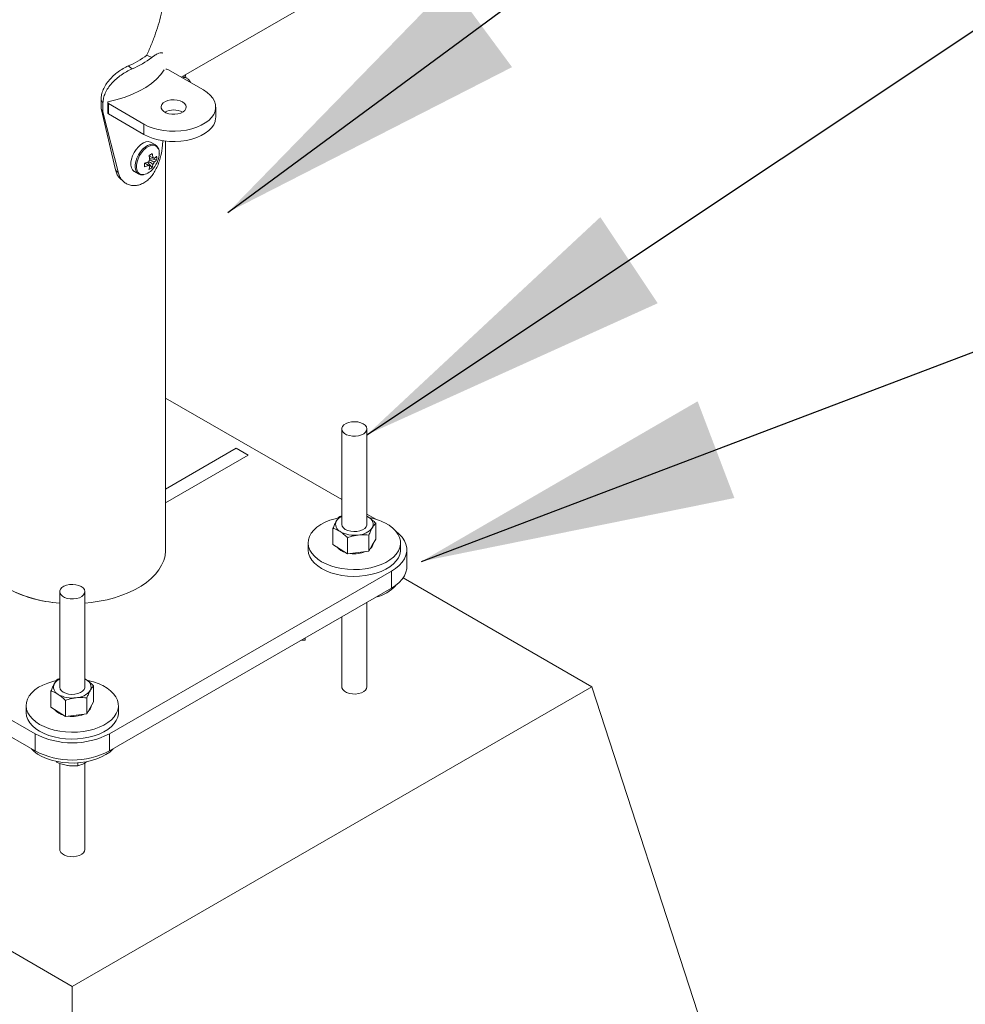
# Paper-space layout '3D view' of a CAD drawing. Units: millimetres. Extents: x 0 to 42, y 0 to 29.8.
# Drawn here: x 13.1 to 14, y 3.9 to 4.9 of the extents above; entities that cross this region are included whole.
import ezdxf

# ---------------------------------------------------------------- set-up
doc = ezdxf.new("R2010")
doc.units = ezdxf.units.MM
doc.layers.add('LE_NORM', color=179, linetype='Continuous', lineweight=40)
doc.dimstyles.new('SLDDIMSTYLE4', dxfattribs={"dimtxt": 0.18, "dimasz": 0.3, "dimexe": 0, "dimexo": 0.0625, "dimgap": 0, "dimtad": 0, "dimtih": 1, "dimtoh": 1, "dimdec": 0, "dimrnd": 1e-09, "dimzin": 0, "dimdsep": 46, "dimtxsty": 'Standard', "dimsah": 1, "dimcen": 0.09, "dimadec": 0, "dimazin": 0, "dimtfac": 0.3, "dimtdec": 0, "dimtofl": 0, "dimtmove": 0, "dimatfit": 3, "dimfxl": 1, "dimfrac": 2, "dimtolj": 1, "dimtzin": 0, "dimarcsym": 0})
doc.dimstyles.new('SLDDIMSTYLE5', dxfattribs={"dimtxt": 0.18, "dimasz": 0.2, "dimexe": 0, "dimexo": 0.0625, "dimgap": 0, "dimtad": 0, "dimtih": 1, "dimtoh": 1, "dimdec": 0, "dimrnd": 1e-09, "dimzin": 0, "dimdsep": 46, "dimtxsty": 'Standard', "dimblk1": 'DOT', "dimblk2": 'DOT', "dimsah": 1, "dimcen": 0.09, "dimadec": 0, "dimazin": 0, "dimtfac": 0.2, "dimtdec": 0, "dimtofl": 0, "dimtmove": 0, "dimatfit": 3, "dimldrblk": 'DOT', "dimfxl": 1, "dimfrac": 2, "dimtolj": 1, "dimtzin": 0, "dimarcsym": 0})

# ---------------------------------------------------------------- blocks, each defined once
blk = doc.blocks.new('_DOT')
at = {"color": 0, "linetype": 'ByBlock', "lineweight": -2}
blk.add_line((-0.5, 0), (-1, 0), dxfattribs=at)
at = {"color": 0, "linetype": 'ByBlock', "const_width": 0.5}
blk.add_lwpolyline([(-0.25, 0, 1), (0.25, 0, 1)], format="xyb", close=True, dxfattribs=at)

psp = doc.layouts.new('3D view')

# ---------------------------------------------------------------- linework, layer by layer
at = {"color": 7, "linetype": 'Continuous', "lineweight": 0}
for p, q in [((13.27454, 4.79935), (15.38866, 6.01981)), ((13.24661, 4.81824), (13.24182, 4.82032)), ((13.25676, 4.82255), (13.25638, 4.82265)), ((13.22767, 4.80731), (13.22407, 4.81008)), ((13.29559, 4.7872), (13.26163, 4.8068)), ((13.27999, 4.79833), (13.27638, 4.80041)), ((13.27765, 4.80114), (13.27865, 4.80123)), ((13.27823, 4.80148), (13.27865, 4.80123)), ((13.27901, 4.7989), (13.27865, 4.80123)), ((13.19993, 4.77451), (13.19809, 4.7778)), ((13.19809, 4.76964), (13.19809, 4.7778)), ((13.19993, 4.76634), (13.19809, 4.76964)), ((13.21191, 4.71099), (13.19809, 4.76964)), ((13.19993, 4.76634), (13.19993, 4.77451)), ((13.20447, 4.77496), (13.20447, 4.76516)), ((13.20506, 4.77415), (13.23902, 4.75454)), ((13.20506, 4.77415), (13.20506, 4.76435)), ((13.3073, 4.76107), (13.3073, 4.77087)), ((13.21469, 4.70792), (13.19993, 4.76634)), ((13.20506, 4.76435), (13.23902, 4.74474)), ((13.25961, 4.76555), (13.25961, 4.76639)), ((13.23902, 4.75454), (13.23902, 4.74474)), ((13.2499, 4.7348), (13.24581, 4.73716)), ((13.2499, 4.7348), (13.24965, 4.73493)), ((13.25695, 4.73878), (13.25667, 4.73442)), ((13.25961, 4.34887), (13.25961, 4.73841)), ((13.24374, 4.72447), (13.24755, 4.72263)), ((13.25105, 4.72051), (13.24437, 4.7218)), ((13.24879, 4.72192), (13.24807, 4.72227)), ((13.24684, 4.71323), (13.24239, 4.71837)), ((13.22982, 4.70944), (13.2339, 4.70708)), ((13.2339, 4.70708), (13.23423, 4.70691)), ((13.42741, 4.39662), (13.25961, 4.49348)), ((13.42741, 4.464), (13.42741, 4.37304)), ((13.45141, 4.37304), (13.45141, 4.464)), ((13.33822, 4.43904), (13.32691, 4.44557)), ((13.42555, 4.38066), (13.42741, 4.38129)), ((13.45983, 4.3779), (13.45141, 4.38276)), ((13.45141, 4.38078), (13.45282, 4.37997)), ((13.45141, 4.38073), (13.45282, 4.37997)), ((13.45975, 4.35884), (13.45975, 4.37419)), ((13.41907, 4.35392), (13.41907, 4.36926)), ((13.43293, 4.34498), (13.43293, 4.36032)), ((13.45328, 4.34744), (13.45328, 4.36279)), ((13.45651, 4.35314), (13.45975, 4.35884)), ((13.39541, 4.3554), (13.39541, 4.34887)), ((13.41907, 4.35392), (13.426, 4.34945)), ((13.426, 4.34945), (13.43293, 4.34498)), ((13.4431, 4.34621), (13.43293, 4.34498)), ((13.45328, 4.34744), (13.4431, 4.34621)), ((13.45328, 4.34744), (13.45651, 4.35314)), ((13.48341, 4.34887), (13.48341, 4.3554)), ((13.48941, 4.33254), (13.48941, 4.34887)), ((12.86665, 4.32846), (13.13535, 4.17334)), ((13.20607, 4.17334), (13.47477, 4.32846)), ((13.47477, 4.31213), (13.47477, 4.32846)), ((13.66568, 4.21822), (13.48595, 4.32198)), ((12.86665, 4.31213), (13.13535, 4.15701)), ((13.15871, 4.30888), (13.15871, 4.21792)), ((13.18271, 4.21792), (13.18271, 4.30888)), ((13.20607, 4.15701), (13.47477, 4.31213)), ((13.45141, 4.21822), (13.45141, 4.29864)), ((13.42741, 4.28479), (13.42741, 4.21822)), ((13.38897, 4.2626), (13.39271, 4.2626)), ((13.39271, 4.2626), (13.39271, 4.26476)), ((13.15685, 4.22555), (13.15871, 4.22618)), ((13.18271, 4.22566), (13.18412, 4.22485)), ((13.18271, 4.22562), (13.18412, 4.22485)), ((12.67574, 4.21822), (13.17071, 3.93248)), ((13.17071, 3.93248), (13.66568, 4.21822)), ((13.19105, 4.20372), (13.19105, 4.21907)), ((13.87782, 3.56499), (13.66568, 4.21822)), ((13.15037, 4.1988), (13.15037, 4.21415)), ((13.18458, 4.19232), (13.18458, 4.20767)), ((13.12671, 4.20028), (13.12671, 4.19375)), ((13.15037, 4.1988), (13.1573, 4.19433)), ((13.16423, 4.18986), (13.16423, 4.20521)), ((13.18458, 4.19232), (13.18781, 4.19802)), ((13.18781, 4.19802), (13.19105, 4.20372)), ((13.21471, 4.19375), (13.21471, 4.20028)), ((13.1573, 4.19433), (13.16423, 4.18986)), ((13.1744, 4.19109), (13.16423, 4.18986)), ((13.18458, 4.19232), (13.1744, 4.19109)), ((13.13535, 4.15701), (13.13535, 4.17334)), ((13.20607, 4.17334), (13.20607, 4.15701)), ((13.15522, 4.14721), (13.15601, 4.14608)), ((13.15601, 4.14695), (13.15601, 4.14608)), ((13.15871, 4.14514), (13.15871, 4.0631)), ((13.17609, 4.14568), (13.17609, 4.14297)), ((13.18271, 4.0631), (13.18271, 4.14558)), ((13.18344, 4.1459), (13.18515, 4.14698)), ((13.17071, 3.15678), (13.17071, 3.93248))]:
    psp.add_line(p, q, dxfattribs=at)
at = {"color": 8, "linetype": 'Continuous', "lineweight": 0}
for p, q in [((13.32691, 4.44557), (13.25961, 4.40672)), ((13.25961, 4.39366), (13.33822, 4.43904))]:
    psp.add_line(p, q, dxfattribs=at)
at = {"color": 7, "linetype": 'Continuous', "lineweight": 0, "flags": 128}
for points in [[(13.25834, 4.80639), (13.255, 4.80186), (13.25094, 4.79754), (13.24617, 4.79346), (13.24075, 4.78967), (13.23473, 4.7862), (13.22816, 4.78307), (13.2211, 4.78032), (13.21362, 4.77797), (13.20578, 4.77604)], [(13.23902, 4.75454), (13.24313, 4.75247), (13.2477, 4.75074), (13.25263, 4.74939), (13.25783, 4.74843), (13.26321, 4.7479), (13.26867, 4.74779), (13.2741, 4.74811), (13.2794, 4.74886), (13.28448, 4.75002), (13.28924, 4.75156), (13.29359, 4.75347), (13.29745, 4.75569), (13.30075, 4.75821), (13.30342, 4.76095), (13.30543, 4.76388), (13.30672, 4.76695), (13.30728, 4.77008), (13.30709, 4.77323), (13.30616, 4.77634), (13.30451, 4.77934), (13.30217, 4.78219), (13.29917, 4.78482), (13.29559, 4.7872)], [(13.20578, 4.77604), (13.20534, 4.77591), (13.20496, 4.77572), (13.20469, 4.77548), (13.20452, 4.77521), (13.20447, 4.77492), (13.20455, 4.77464), (13.20475, 4.77437), (13.20506, 4.77415)], [(13.27763, 4.7744), (13.27579, 4.77577), (13.27341, 4.77683), (13.27065, 4.77752), (13.26768, 4.77779), (13.26468, 4.77763), (13.26185, 4.77704), (13.25937, 4.77607), (13.25738, 4.77476), (13.25601, 4.77322), (13.25535, 4.77152), (13.25545, 4.76979), (13.25629, 4.76812), (13.25782, 4.76662), (13.25995, 4.7654), (13.26254, 4.76451), (13.26542, 4.76403), (13.26843, 4.76397), (13.27137, 4.76435), (13.27405, 4.76514), (13.2763, 4.76629), (13.27799, 4.76773), (13.27901, 4.76936), (13.27929, 4.77109), (13.27882, 4.7728), (13.27763, 4.7744)], [(13.23902, 4.74474), (13.24313, 4.74267), (13.2477, 4.74094), (13.25263, 4.73959), (13.25783, 4.73864), (13.26321, 4.7381), (13.26867, 4.73799), (13.2741, 4.73832), (13.2794, 4.73906), (13.28448, 4.74022), (13.28924, 4.74176), (13.29359, 4.74367), (13.29745, 4.7459), (13.30075, 4.74841), (13.30342, 4.75115), (13.30543, 4.75409), (13.30672, 4.75715), (13.30728, 4.76028), (13.3073, 4.76107)], [(13.24581, 4.73716), (13.24514, 4.73748), (13.24311, 4.7379), (13.24084, 4.73763), (13.23843, 4.7367), (13.23598, 4.73513), (13.23363, 4.73302), (13.23147, 4.73045), (13.2296, 4.72754), (13.22812, 4.72444), (13.22709, 4.72128), (13.22657, 4.71822), (13.22657, 4.71539), (13.22709, 4.71294), (13.22812, 4.71097), (13.2296, 4.70957), (13.22982, 4.70944)], [(13.44974, 4.46753), (13.4479, 4.4689), (13.44552, 4.46996), (13.44276, 4.47065), (13.43979, 4.47092), (13.43679, 4.47076), (13.43396, 4.47017), (13.43148, 4.4692), (13.42949, 4.46789), (13.42812, 4.46635), (13.42746, 4.46465), (13.42756, 4.46292), (13.4284, 4.46125), (13.42993, 4.45976), (13.43206, 4.45853), (13.43465, 4.45764), (13.43753, 4.45716), (13.44054, 4.4571), (13.44348, 4.45748), (13.44616, 4.45827), (13.44841, 4.45942), (13.4501, 4.46086), (13.45112, 4.46249), (13.4514, 4.46422), (13.45093, 4.46593), (13.44974, 4.46753)], [(13.42404, 4.3792), (13.42102, 4.37848), (13.41606, 4.37693), (13.41148, 4.37503), (13.40736, 4.3728), (13.40377, 4.3703), (13.40076, 4.36754), (13.39839, 4.36459), (13.39669, 4.36149), (13.39569, 4.35828), (13.39542, 4.35503), (13.39586, 4.35179), (13.39702, 4.3486), (13.39887, 4.34553), (13.40139, 4.34262), (13.40453, 4.33991), (13.40825, 4.33747), (13.41248, 4.33531), (13.41715, 4.33349), (13.42219, 4.33203), (13.4275, 4.33095), (13.43302, 4.33027), (13.43864, 4.33), (13.44427, 4.33015), (13.44982, 4.33072), (13.4552, 4.33169), (13.46033, 4.33305), (13.46511, 4.33478), (13.46946, 4.33685), (13.47332, 4.33922), (13.47663, 4.34185), (13.47933, 4.34471), (13.48137, 4.34775), (13.48272, 4.35091), (13.48336, 4.35414), (13.48328, 4.3574), (13.48247, 4.36062), (13.48096, 4.36375), (13.47877, 4.36675), (13.47593, 4.36956), (13.4725, 4.37214), (13.46852, 4.37445)], [(13.42741, 4.37304), (13.42741, 4.37291), (13.42784, 4.37119), (13.429, 4.36959), (13.43081, 4.3682), (13.43317, 4.36712), (13.43591, 4.36641), (13.43888, 4.36612), (13.44187, 4.36626)], [(13.44187, 4.36626), (13.44472, 4.36682), (13.44723, 4.36778), (13.44925, 4.36907), (13.45065, 4.37061), (13.45134, 4.37229), (13.45141, 4.37304)], [(13.47477, 4.32846), (13.47877, 4.33107), (13.4822, 4.33393), (13.48501, 4.33702), (13.48715, 4.34028), (13.48859, 4.34366), (13.48932, 4.34712), (13.48932, 4.35061), (13.48859, 4.35407), (13.48715, 4.35745), (13.48501, 4.36071), (13.4822, 4.3638), (13.47897, 4.36652)], [(13.18271, 4.29802), (13.18854, 4.29859), (13.19628, 4.29972), (13.20381, 4.30124), (13.21107, 4.30314), (13.21801, 4.30541), (13.22457, 4.30804), (13.23069, 4.31099), (13.23633, 4.31424), (13.24144, 4.31778), (13.24598, 4.32156), (13.24992, 4.32557), (13.25322, 4.32976), (13.25585, 4.33411), (13.2578, 4.33857), (13.25905, 4.34312), (13.25959, 4.34772), (13.25961, 4.34887)], [(13.39541, 4.34887), (13.39542, 4.3485), (13.39586, 4.34526), (13.39702, 4.34207), (13.39887, 4.339), (13.40139, 4.33608), (13.40453, 4.33338), (13.40825, 4.33093), (13.41248, 4.32878), (13.41715, 4.32696), (13.42219, 4.32549), (13.4275, 4.32442), (13.43302, 4.32374), (13.43864, 4.32347), (13.44427, 4.32362), (13.44982, 4.32419), (13.4552, 4.32516), (13.46033, 4.32652), (13.46511, 4.32825), (13.46946, 4.33031), (13.47332, 4.33269), (13.47663, 4.33532), (13.47933, 4.33818), (13.48137, 4.34122), (13.48272, 4.34437), (13.48336, 4.34761), (13.48341, 4.34887)], [(13.48941, 4.33254), (13.48932, 4.33079), (13.48859, 4.32733), (13.48715, 4.32395), (13.48501, 4.32069), (13.4822, 4.3176), (13.47877, 4.31474), (13.47477, 4.31213)], [(13.18104, 4.31241), (13.1792, 4.31378), (13.17682, 4.31485), (13.17406, 4.31553), (13.17109, 4.31581), (13.16809, 4.31564), (13.16526, 4.31506), (13.16278, 4.31408), (13.16079, 4.31278), (13.15942, 4.31123), (13.15876, 4.30953), (13.15886, 4.3078), (13.1597, 4.30613), (13.16123, 4.30464), (13.16336, 4.30341), (13.16595, 4.30252), (13.16883, 4.30204), (13.17184, 4.30199), (13.17478, 4.30236), (13.17745, 4.30315), (13.17971, 4.3043), (13.1814, 4.30574), (13.18242, 4.30737), (13.1827, 4.3091), (13.18223, 4.31082), (13.18104, 4.31241)], [(13.15534, 4.22408), (13.15232, 4.22336), (13.14736, 4.22181), (13.14278, 4.21991), (13.13866, 4.21769), (13.13507, 4.21518), (13.13206, 4.21243), (13.12969, 4.20947), (13.12799, 4.20637), (13.12699, 4.20317), (13.12671, 4.19992), (13.12716, 4.19667), (13.12832, 4.19348), (13.13017, 4.19041), (13.13269, 4.1875), (13.13583, 4.1848), (13.13955, 4.18235), (13.14378, 4.1802), (13.14845, 4.17837), (13.15349, 4.17691), (13.1588, 4.17583), (13.16432, 4.17515), (13.16994, 4.17489), (13.17557, 4.17504), (13.18112, 4.1756), (13.1865, 4.17657), (13.19163, 4.17793), (13.1964, 4.17966), (13.20076, 4.18173), (13.20462, 4.1841), (13.20793, 4.18674), (13.21063, 4.18959), (13.21267, 4.19263), (13.21402, 4.19579), (13.21466, 4.19902), (13.21457, 4.20228), (13.21377, 4.2055), (13.21226, 4.20864), (13.21007, 4.21163), (13.20723, 4.21445), (13.2038, 4.21703), (13.19982, 4.21933)], [(13.15871, 4.21792), (13.15871, 4.21779), (13.15914, 4.21608), (13.1603, 4.21447), (13.16211, 4.21309), (13.16447, 4.212), (13.16721, 4.21129), (13.17017, 4.211), (13.17317, 4.21114)], [(13.17317, 4.21114), (13.17602, 4.21171), (13.17853, 4.21266), (13.18054, 4.21395), (13.18195, 4.21549), (13.18264, 4.21718), (13.18271, 4.21792)], [(13.12671, 4.19375), (13.12671, 4.19338), (13.12716, 4.19014), (13.12832, 4.18695), (13.13017, 4.18388), (13.13269, 4.18097), (13.13583, 4.17826), (13.13955, 4.17582), (13.14378, 4.17366), (13.14845, 4.17184), (13.15349, 4.17038), (13.1588, 4.1693), (13.16432, 4.16862), (13.16994, 4.16835), (13.17557, 4.1685), (13.18112, 4.16907), (13.1865, 4.17004), (13.19163, 4.1714), (13.1964, 4.17313), (13.20076, 4.1752), (13.20462, 4.17757), (13.20793, 4.1802), (13.21063, 4.18306), (13.21267, 4.1861), (13.21402, 4.18926), (13.21466, 4.19249), (13.21471, 4.19375)], [(13.13174, 4.1591), (13.13422, 4.15669), (13.13767, 4.15411), (13.14165, 4.15181), (13.14612, 4.14982), (13.15099, 4.14818), (13.15618, 4.14691), (13.16161, 4.14604), (13.16719, 4.14557), (13.17282, 4.14552), (13.17843, 4.14588), (13.1839, 4.14666), (13.18916, 4.14783), (13.19412, 4.14938), (13.19869, 4.15129), (13.2028, 4.15351), (13.20639, 4.15602), (13.20939, 4.15878), (13.20968, 4.1591)]]:
    psp.add_lwpolyline(points, dxfattribs=at)
at = {"color": 8, "linetype": 'Continuous', "lineweight": 0, "flags": 128}
for points in [[(13.24965, 4.73493), (13.24923, 4.73513), (13.2472, 4.73554), (13.24493, 4.73528), (13.24251, 4.73434), (13.24007, 4.73278), (13.23771, 4.73066), (13.23555, 4.72809), (13.23369, 4.72518), (13.23221, 4.72208), (13.23118, 4.71892), (13.23065, 4.71586), (13.23065, 4.71303), (13.23118, 4.71058), (13.23221, 4.70861), (13.23369, 4.70721), (13.2339, 4.70708)], [(13.25362, 4.72676), (13.25337, 4.72932), (13.25261, 4.73146), (13.2514, 4.73309), (13.24978, 4.73413), (13.24783, 4.73453), (13.24564, 4.73428), (13.24331, 4.73338), (13.24096, 4.73187), (13.23869, 4.72983), (13.2366, 4.72735), (13.23481, 4.72455), (13.23338, 4.72156), (13.23239, 4.71852), (13.23189, 4.71557), (13.23189, 4.71285), (13.23239, 4.71049), (13.23338, 4.70859), (13.23481, 4.70724), (13.2366, 4.70652), (13.23869, 4.70645), (13.23887, 4.70647)], [(13.18271, 4.29802), (13.18854, 4.29859), (13.19628, 4.29972), (13.20381, 4.30124), (13.21107, 4.30314), (13.21801, 4.30541), (13.22457, 4.30804), (13.23069, 4.31099), (13.23633, 4.31424), (13.24144, 4.31778), (13.24598, 4.32156), (13.24992, 4.32557), (13.25322, 4.32976), (13.25585, 4.33411), (13.2578, 4.33857), (13.25905, 4.34312), (13.25959, 4.34772), (13.25961, 4.34887)], [(13.45141, 4.21822), (13.45112, 4.21671), (13.4501, 4.21508), (13.44841, 4.21364), (13.44616, 4.21249), (13.44348, 4.2117), (13.44054, 4.21132), (13.43753, 4.21138), (13.43465, 4.21186), (13.43206, 4.21275), (13.42993, 4.21398), (13.4284, 4.21547), (13.42756, 4.21714), (13.42741, 4.21822)], [(13.18271, 4.0631), (13.18242, 4.06159), (13.1814, 4.05996), (13.17971, 4.05852), (13.17745, 4.05738), (13.17478, 4.05659), (13.17184, 4.05621), (13.16883, 4.05626), (13.16595, 4.05675), (13.16336, 4.05763), (13.16123, 4.05886), (13.1597, 4.06035), (13.15886, 4.06202), (13.15871, 4.06298)]]:
    psp.add_lwpolyline(points, dxfattribs=at)
at = {"color": 7, "linetype": 'Continuous', "lineweight": 0}
for centre, radius, start, end in [((13.1914, 4.88715), 0.08371, 292.96856, 307.02795), ((13.19287, 4.88947), 0.08922, 292.95545, 307.0363), ((13.26021, 4.80404), 0.00311, 62.84501, 98.64437), ((13.20543, 4.76523), 0.000959, 184.05723, 247.24574), ((13.2673, 4.74998), 0.0181, 62.05466, 117.94534), ((13.21878, 4.77157), 0.05312, 298.08099, 301.88538), ((13.21134, 4.71672), 0.03342, 7.12837, 13.82912), ((13.21447, 4.71849), 0.03334, 7.12649, 13.84117), ((13.24748, 4.72107), 0.00156, 32.74034, 87.19932), ((13.23854, 4.73509), 0.01669, 307.89864, 318.56355), ((13.23307, 4.72228), 0.01806, 354.39706, 5.60294), ((13.23327, 4.72721), 0.02036, 338.94264, 358.71953), ((13.23489, 4.72242), 0.01644, 284.03722, 322.82644), ((13.2302, 4.74973), 0.03364, 286.19211, 292.84631), ((13.18451, 4.71566), 0.0551, 358.16618, 1.83382), ((13.23062, 4.74502), 0.03239, 286.06318, 292.97524), ((13.25039, 4.71604), 0.00761, 140.6569, 159.32084), ((13.24457, 4.71604), 0.00155, 212.63291, 267.3451), ((13.22796, 4.71679), 0.0167, 341.42867, 352.08828), ((13.2363, 4.72798), 0.01813, 294.40087, 305.5655), ((13.23097, 4.71856), 0.01675, 341.44527, 352.07168), ((13.24166, 4.72107), 0.00761, 320.6948, 339.3655), ((13.22795, 4.729), 0.02596, 320.5055, 339.4887), ((13.23871, 4.73138), 0.01644, 307.81671, 318.64548), ((13.42907, 4.37298), 0.00752, 153.98445, 245.94552), ((13.43281, 4.36952), 0.01249, 115.62899, 147.26224), ((13.44975, 4.3731), 0.00752, 333.98726, 65.93322), ((13.44312, 4.32332), 0.05709, 63.58516, 78.94948), ((13.43926, 4.38935), 0.02676, 240.29881, 278.25594), ((13.44245, 4.38057), 0.01772, 272.11953, 322.54851), ((13.43492, 4.36146), 0.01574, 219.30295, 255.71974), ((13.44034, 4.37034), 0.02526, 276.28007, 292.86197), ((13.44923, 4.35611), 0.00826, 311.08566, 349.71966), ((13.43941, 4.37567), 0.03066, 262.43121, 276.91867), ((13.16646, 4.4212), 0.12343, 241.64944, 266.40019), ((13.44989, 4.34201), 0.03977, 284.47815, 316.99146), ((13.16411, 4.2144), 0.01249, 115.62264, 147.24452), ((13.18105, 4.21798), 0.00752, 333.98012, 65.94036), ((13.17442, 4.1682), 0.05709, 63.58516, 78.94948), ((13.16037, 4.21786), 0.00752, 153.98445, 245.94552), ((13.17375, 4.22546), 0.01772, 272.11953, 322.54851), ((13.17056, 4.23424), 0.02676, 240.29881, 278.25594), ((13.16624, 4.20637), 0.01578, 219.34092, 255.68177), ((13.18054, 4.20099), 0.00826, 311.07525, 349.73007), ((13.17071, 4.22055), 0.03066, 262.43121, 276.91867), ((13.17164, 4.21522), 0.02526, 276.28007, 292.86197), ((13.17071, 4.24133), 0.07663, 242.5252, 297.4748), ((13.17071, 4.225), 0.07663, 242.52516, 297.47484)]:
    psp.add_arc(centre, radius, start, end, dxfattribs=at)
at = {"color": 8, "linetype": 'Continuous', "lineweight": 0}
for centre, radius, start, end in [((13.27697, 4.79281), 0.00629, 60.94989, 105.03266), ((13.16592, 4.41895), 0.12115, 240.59547, 266.58696)]:
    psp.add_arc(centre, radius, start, end, dxfattribs=at)
at = {"color": 7, "linetype": 'Continuous', "lineweight": 0}
for points, knots in [([(13.25961, 4.89494), (13.25965, 4.89385), (13.25981, 4.88953), (13.25927, 4.88186), (13.25807, 4.87195), (13.25611, 4.8618), (13.25349, 4.85153), (13.25019, 4.84114), (13.24628, 4.83081), (13.24323, 4.82379), (13.24158, 4.82019), (13.24148, 4.81997)], [0, 0, 0, 0, 0.042098, 0.166869, 0.29586, 0.426951, 0.565046, 0.704763, 0.847182, 0.990771, 1, 1, 1, 1]), ([(13.24661, 4.81824), (13.24731, 4.81874), (13.24852, 4.8196), (13.25021, 4.82075), (13.25173, 4.82158), (13.25352, 4.82232), (13.25541, 4.82294), (13.25666, 4.82246), (13.25708, 4.8223)], [0, 0, 0, 0, 0.22005, 0.380442, 0.524347, 0.661877, 0.884964, 1, 1, 1, 1]), ([(13.19809, 4.7778), (13.19815, 4.77874), (13.19826, 4.78041), (13.1986, 4.78285), (13.19924, 4.78515), (13.20046, 4.78837), (13.2026, 4.7924), (13.20598, 4.79688), (13.20994, 4.80096), (13.21434, 4.80453), (13.21905, 4.8076), (13.2224, 4.80925), (13.22407, 4.81008)], [0, 0, 0, 0, 0.064398, 0.115695, 0.168987, 0.228549, 0.352737, 0.48182, 0.613589, 0.743161, 0.871794, 1, 1, 1, 1]), ([(13.19993, 4.77451), (13.2, 4.77544), (13.20011, 4.77712), (13.20049, 4.77956), (13.20117, 4.78187), (13.20247, 4.78512), (13.20477, 4.7892), (13.20838, 4.79372), (13.2126, 4.79787), (13.2173, 4.80152), (13.22233, 4.8047), (13.22589, 4.80644), (13.22767, 4.80731)], [0, 0, 0, 0, 0.0622657, 0.111938, 0.1637798, 0.2219898, 0.3443995, 0.4729351, 0.6054933, 0.7369097, 0.8682933, 1, 1, 1, 1]), ([(13.28327, 4.79431), (13.28302, 4.79488), (13.28251, 4.79607), (13.28136, 4.79746), (13.28037, 4.79802), (13.27999, 4.79824)], [0, 0, 0, 0, 0.3543236, 0.7453375, 1, 1, 1, 1]), ([(13.25667, 4.73442), (13.25654, 4.73324), (13.2563, 4.73097), (13.25581, 4.7277), (13.25503, 4.7239), (13.25381, 4.71952), (13.25194, 4.71454), (13.24961, 4.70985), (13.2468, 4.70561), (13.24355, 4.70201), (13.23987, 4.69915), (13.23595, 4.69709), (13.23193, 4.696), (13.22795, 4.69592), (13.22419, 4.69682), (13.2208, 4.69852), (13.21801, 4.701), (13.21586, 4.70418), (13.21509, 4.70664), (13.21469, 4.70792)], [0, 0, 0, 0, 0.049589, 0.095567, 0.138014, 0.211798, 0.285563, 0.36044, 0.430637, 0.497473, 0.562761, 0.624707, 0.681483, 0.735514, 0.789491, 0.841726, 0.892528, 0.944403, 1, 1, 1, 1]), ([(13.25364, 4.72688), (13.25362, 4.72735), (13.25359, 4.72865), (13.25317, 4.73071), (13.25216, 4.7328), (13.25091, 4.73425), (13.24992, 4.73472), (13.24958, 4.73488)], [0, 0, 0, 0, 0.148281, 0.412022, 0.656155, 0.881727, 1, 1, 1, 1]), ([(13.24327, 4.7152), (13.24306, 4.71534), (13.24192, 4.71611), (13.24079, 4.71688), (13.23986, 4.71752)], [0, 0, 0, 0, 0.178842, 1, 1, 1, 1]), ([(13.24755, 4.71625), (13.24733, 4.7164), (13.24595, 4.71733), (13.24456, 4.71826), (13.2434, 4.71904)], [0, 0, 0, 0, 0.1597972, 1, 1, 1, 1]), ([(13.2434, 4.71523), (13.24354, 4.71513), (13.24391, 4.71488), (13.24428, 4.71464), (13.2445, 4.71449)], [0, 0, 0, 0, 0.398767, 1, 1, 1, 1]), ([(13.24431, 4.72058), (13.24556, 4.71997), (13.24706, 4.71924), (13.24855, 4.71851), (13.24879, 4.71839)], [0, 0, 0, 0, 0.83989, 1, 1, 1, 1]), ([(13.21469, 4.70792), (13.21423, 4.70843), (13.2133, 4.70945), (13.21238, 4.71048), (13.21191, 4.71099)], [0, 0, 0, 0, 0.4998294, 1, 1, 1, 1]), ([(13.21618, 4.70308), (13.21582, 4.7034), (13.21456, 4.70456), (13.21302, 4.70727), (13.21229, 4.70972), (13.21191, 4.71099)], [0, 0, 0, 0, 0.158822, 0.563042, 1, 1, 1, 1]), ([(13.21612, 4.70298), (13.21656, 4.70256), (13.21742, 4.70172), (13.21829, 4.70088), (13.21872, 4.70046)], [0, 0, 0, 0, 0.501222, 1, 1, 1, 1]), ([(13.23433, 4.70693), (13.23477, 4.70673), (13.23583, 4.70624), (13.23729, 4.70611), (13.2382, 4.7063), (13.23844, 4.70635)], [0, 0, 0, 0, 0.343953, 0.827704, 1, 1, 1, 1]), ([(13.41907, 4.36926), (13.41958, 4.37052), (13.42054, 4.37291), (13.42174, 4.37519), (13.42231, 4.37628)], [0, 0, 0, 0, 0.526119, 1, 1, 1, 1]), ([(13.42231, 4.37628), (13.42238, 4.37641), (13.42291, 4.37733), (13.4239, 4.37887), (13.42503, 4.3801), (13.42555, 4.38066)], [0, 0, 0, 0, 0.0842686, 0.5811287, 1, 1, 1, 1]), ([(13.45282, 4.37997), (13.45299, 4.37986), (13.45428, 4.37901), (13.45667, 4.37716), (13.4587, 4.3752), (13.45975, 4.37419)], [0, 0, 0, 0, 0.065278, 0.514578, 1, 1, 1, 1]), ([(13.45975, 4.37419), (13.4592, 4.37359), (13.45797, 4.37224), (13.45703, 4.37067), (13.45651, 4.3698)], [0, 0, 0, 0, 0.444531, 1, 1, 1, 1]), ([(13.426, 4.36611), (13.42584, 4.36621), (13.42465, 4.36697), (13.42239, 4.36817), (13.42015, 4.36891), (13.41907, 4.36926)], [0, 0, 0, 0, 0.076292, 0.552765, 1, 1, 1, 1]), ([(13.43293, 4.36032), (13.43183, 4.3614), (13.42967, 4.36351), (13.4272, 4.36526), (13.426, 4.36611)], [0, 0, 0, 0, 0.51187, 1, 1, 1, 1]), ([(13.45651, 4.3698), (13.45644, 4.36966), (13.45581, 4.36854), (13.45468, 4.36622), (13.45376, 4.36398), (13.45328, 4.36279)], [0, 0, 0, 0, 0.061032, 0.500234, 1, 1, 1, 1]), ([(13.43293, 4.36032), (13.43379, 4.36062), (13.43709, 4.36179), (13.44054, 4.36241), (13.4431, 4.36287)], [0, 0, 0, 0, 0.258447, 1, 1, 1, 1]), ([(13.4431, 4.36287), (13.44403, 4.36296), (13.44741, 4.3633), (13.45081, 4.363), (13.45328, 4.36279)], [0, 0, 0, 0, 0.272708, 1, 1, 1, 1]), ([(13.15361, 4.22116), (13.15368, 4.22129), (13.15421, 4.22221), (13.1552, 4.22375), (13.15633, 4.22498), (13.15685, 4.22555)], [0, 0, 0, 0, 0.083969, 0.581231, 1, 1, 1, 1]), ([(13.18412, 4.22485), (13.18428, 4.22474), (13.18558, 4.2239), (13.18797, 4.22204), (13.19, 4.22009), (13.19105, 4.21907)], [0, 0, 0, 0, 0.065278, 0.514578, 1, 1, 1, 1]), ([(13.15037, 4.21415), (13.15088, 4.2154), (13.15184, 4.2178), (13.15304, 4.22008), (13.15361, 4.22116)], [0, 0, 0, 0, 0.526119, 1, 1, 1, 1]), ([(13.18781, 4.21468), (13.18774, 4.21454), (13.18711, 4.21342), (13.18598, 4.2111), (13.18506, 4.20886), (13.18458, 4.20767)], [0, 0, 0, 0, 0.061032, 0.500234, 1, 1, 1, 1]), ([(13.19105, 4.21907), (13.1905, 4.21847), (13.18927, 4.21712), (13.18833, 4.21555), (13.18781, 4.21468)], [0, 0, 0, 0, 0.444531, 1, 1, 1, 1]), ([(13.1573, 4.21099), (13.15714, 4.21109), (13.15595, 4.21184), (13.15369, 4.21305), (13.15145, 4.21379), (13.15037, 4.21415)], [0, 0, 0, 0, 0.0761605, 0.5527576, 1, 1, 1, 1]), ([(13.16423, 4.20521), (13.16313, 4.20628), (13.16097, 4.20839), (13.1585, 4.21014), (13.1573, 4.21099)], [0, 0, 0, 0, 0.511735, 1, 1, 1, 1]), ([(13.16423, 4.20521), (13.16509, 4.20551), (13.16839, 4.20667), (13.17184, 4.20729), (13.1744, 4.20775)], [0, 0, 0, 0, 0.258447, 1, 1, 1, 1]), ([(13.1744, 4.20775), (13.17533, 4.20784), (13.17871, 4.20818), (13.18211, 4.20789), (13.18458, 4.20767)], [0, 0, 0, 0, 0.272708, 1, 1, 1, 1]), ([(13.15601, 4.14608), (13.15764, 4.14546), (13.1609, 4.14422), (13.16433, 4.14355), (13.16605, 4.14321)], [0, 0, 0, 0, 0.498065, 1, 1, 1, 1]), ([(13.16605, 4.14321), (13.16629, 4.14318), (13.16807, 4.14292), (13.17143, 4.14267), (13.17454, 4.14287), (13.17609, 4.14297)], [0, 0, 0, 0, 0.071633, 0.536958, 1, 1, 1, 1]), ([(13.17609, 4.14297), (13.17671, 4.14313), (13.17927, 4.1438), (13.18164, 4.145), (13.18344, 4.1459)], [0, 0, 0, 0, 0.243122, 1, 1, 1, 1])]:
    psp.add_open_spline(points, degree=3, knots=knots, dxfattribs=at)

# ---------------------------------------------------------------- leaders
at = {"layer": 'LE_NORM'}
for points, dimstyle in [([(13.31898, 4.67048), (16.15828, 6.76588)], 'SLDDIMSTYLE4'), ([(13.45141, 4.4585), (16.15828, 6.26274)], 'SLDDIMSTYLE4'), ([(13.50348, 4.33776), (16.15828, 5.34591)], 'SLDDIMSTYLE4'), ([(13.39103, 3.74305), (16.15828, 4.22919)], 'SLDDIMSTYLE5')]:
    psp.add_leader(points, dimstyle=dimstyle, dxfattribs=at)

doc.saveas('drawing.dxf')
